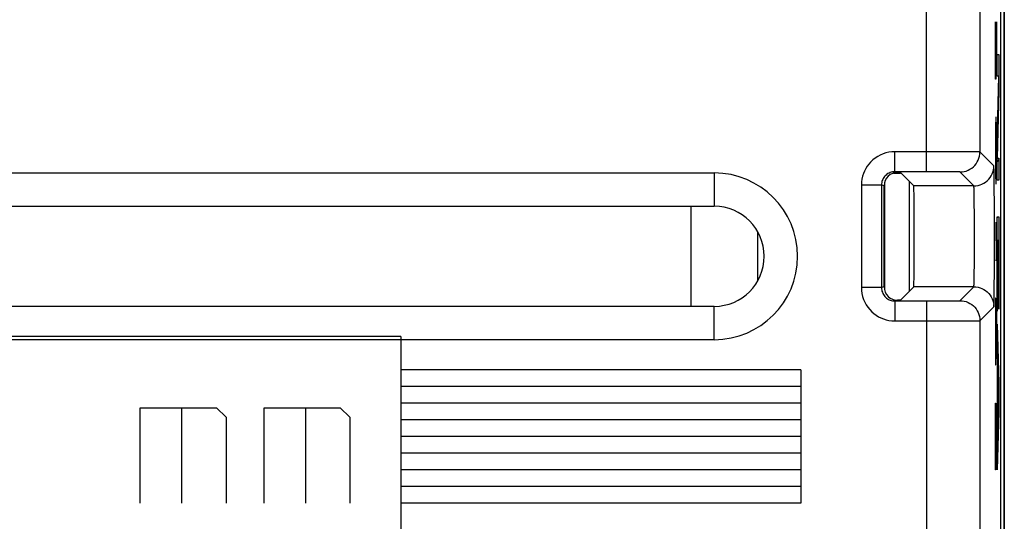
# Model space of a CAD drawing. Units: millimetres. Extents: x 124 to 168, y 35 to 174.
# Drawn here: x 142 to 157, y 45 to 52 of the extents above; entities that cross this region are included whole.
import ezdxf

# ---------------------------------------------------------------- set-up
doc = ezdxf.new("R2010")
doc.units = ezdxf.units.MM
doc.header["$LTSCALE"] = 16.335
doc.layers.get('0').update_dxf_attribs({"linetype": 'CONTINUOUS'})
doc.layers.add('CURVE', color=7, linetype='CONTINUOUS')
doc.layers.add('RACCORDO', color=7, linetype='CONTINUOUS')

msp = doc.modelspace()

# ---------------------------------------------------------------- linework, layer by layer
at = {"color": 7, "linetype": 'CONTINUOUS'}
for p, q in [((157.094, 87.266), (157.094, 35.466)), ((157.044, 44.308), (157.044, 78.424)), ((156.729, 52.601), (156.729, 50.131)), ((157, 50.839), (157.008, 50.847)), ((156.987, 49.985), (157.013, 50.011)), ((155.43, 49.814), (155.535, 49.814)), ((155.929, 49.835), (155.452, 49.835)), ((155.535, 49.825), (155.494, 49.825)), ((155.535, 49.825), (155.737, 49.623)), ((155.294, 48.107), (155.294, 49.625)), ((156.637, 49.623), (155.737, 49.623)), ((139.244, 49.316), (152.744, 49.316)), ((152.394, 49.316), (152.394, 47.816)), ((156.987, 49.145), (157, 49.158)), ((153.394, 48.94), (153.394, 48.192)), ((153.407, 48.916), (153.394, 48.916)), ((156.987, 48.305), (156.989, 48.308)), ((156.999, 48.317), (157.001, 48.32)), ((157.01, 48.329), (157.013, 48.331)), ((155.535, 47.907), (155.737, 48.109)), ((156.637, 48.109), (155.737, 48.109)), ((155.452, 47.897), (155.929, 47.897)), ((155.535, 47.907), (155.494, 47.907)), ((152.744, 47.816), (139.244, 47.816)), ((156.729, 47.601), (156.729, 44.421)), ((156.987, 47.465), (156.989, 47.468)), ((156.993, 46.632), (156.996, 46.634)), ((157.004, 46.643), (157.013, 46.651)), ((156.988, 45.787), (157, 45.798))]:
    msp.add_line(p, q, dxfattribs=at)
at = {"color": 250, "linetype": 'CONTINUOUS'}
for p, q in [((155.929, 49.835), (155.929, 52.897)), ((156.987, 51.594), (157.013, 51.594)), ((156.987, 51.266), (156.987, 51.594)), ((157.013, 51.594), (157.013, 51.046)), ((157.01, 51.266), (156.987, 51.266)), ((156.987, 50.256), (157.01, 51.266)), ((157.013, 51.046), (156.989, 50.036)), ((156.987, 49.708), (156.987, 50.256)), ((156.431, 50.134), (155.452, 50.135)), ((155.452, 49.835), (155.452, 50.135)), ((156.621, 50.133), (156.431, 50.134)), ((156.937, 49.923), (156.729, 50.131)), ((156.989, 50.036), (157.013, 50.036)), ((157.013, 50.036), (157.013, 49.708)), ((139.244, 49.816), (152.744, 49.816)), ((152.744, 49.816), (152.744, 49.316)), ((156.182, 49.834), (155.929, 49.835)), ((156.296, 49.834), (156.182, 49.834)), ((156.637, 49.623), (156.429, 49.831)), ((156.942, 49.772), (156.941, 49.844)), ((156.943, 49.629), (156.942, 49.772)), ((155.252, 49.635), (154.952, 49.635)), ((154.952, 49.635), (154.952, 48.097)), ((155.294, 49.625), (155.252, 49.635)), ((155.252, 49.635), (155.252, 48.097)), ((156.945, 49.314), (156.943, 49.629)), ((157.013, 49.708), (156.987, 49.708)), ((156.642, 49.484), (156.641, 49.542)), ((156.644, 49.372), (156.642, 49.484)), ((156.645, 49.187), (156.644, 49.372)), ((156.646, 48.917), (156.645, 49.187)), ((156.946, 48.781), (156.945, 49.314)), ((156.987, 49.158), (157.013, 49.158)), ((156.987, 47.746), (156.987, 49.158)), ((157.013, 49.158), (157.013, 47.775)), ((156.646, 48.641), (156.646, 48.917)), ((156.945, 48.337), (156.946, 48.781)), ((156.999, 48.805), (156.989, 48.805)), ((156.989, 48.805), (156.989, 47.746)), ((156.999, 47.829), (156.999, 48.805)), ((157.01, 48.805), (157.001, 48.805)), ((157.001, 48.805), (157.001, 47.829)), ((157.01, 47.775), (157.01, 48.805)), ((156.645, 48.44), (156.646, 48.641)), ((156.643, 48.313), (156.645, 48.44)), ((156.943, 48.093), (156.945, 48.337)), ((155.252, 48.097), (154.952, 48.097)), ((155.294, 48.107), (155.252, 48.097)), ((156.429, 47.901), (156.637, 48.109)), ((155.452, 47.897), (155.452, 47.597)), ((155.929, 47.897), (155.929, 44.421)), ((156.19, 47.898), (156.307, 47.898)), ((156.307, 47.898), (156.367, 47.899)), ((156.367, 47.899), (156.395, 47.9)), ((152.744, 47.316), (152.744, 47.816)), ((156.729, 47.601), (156.937, 47.809)), ((156.989, 47.746), (156.987, 47.746)), ((157.001, 47.829), (156.999, 47.829)), ((157.013, 47.775), (157.01, 47.775)), ((155.452, 47.597), (155.929, 47.597)), ((155.929, 47.597), (156.347, 47.598)), ((156.347, 47.598), (156.602, 47.599)), ((156.602, 47.599), (156.675, 47.6)), ((156.675, 47.6), (156.707, 47.6)), ((156.987, 47.551), (157.013, 46.67)), ((156.987, 47.197), (156.987, 47.551)), ((152.744, 47.316), (139.244, 47.316)), ((156.993, 46.986), (156.987, 47.197)), ((156.993, 45.943), (156.993, 46.986)), ((157.01, 46.462), (156.996, 46.898)), ((156.996, 46.898), (156.996, 46.026)), ((157.013, 46.67), (157.013, 46.234)), ((156.996, 46.026), (157.01, 46.462)), ((157.013, 46.234), (156.987, 45.365)), ((156.987, 45.731), (156.993, 45.943)), ((156.987, 45.365), (156.987, 45.731))]:
    msp.add_line(p, q, dxfattribs=at)
for points in [[(155.452, 50.135), (155.407, 50.133), (155.363, 50.127), (155.319, 50.117), (155.276, 50.103), (155.234, 50.085), (155.195, 50.064), (155.157, 50.039), (155.122, 50.011), (155.09, 49.98), (155.062, 49.949), (155.038, 49.916), (155.016, 49.881), (154.998, 49.844), (154.982, 49.806), (154.97, 49.766), (154.96, 49.725), (154.955, 49.681), (154.952, 49.635)], [(156.429, 49.831), (156.46, 49.832), (156.491, 49.837), (156.522, 49.845), (156.551, 49.857), (156.579, 49.871), (156.605, 49.888), (156.63, 49.908), (156.652, 49.93), (156.672, 49.954), (156.689, 49.981), (156.703, 50.009), (156.714, 50.038), (156.722, 50.068), (156.727, 50.099), (156.729, 50.131)], [(156.729, 50.131), (156.726, 50.131), (156.719, 50.131), (156.708, 50.132), (156.692, 50.132), (156.672, 50.132), (156.621, 50.133)], [(156.637, 49.623), (156.669, 49.624), (156.7, 49.629), (156.73, 49.637), (156.759, 49.649), (156.787, 49.663), (156.813, 49.68), (156.838, 49.7), (156.86, 49.722), (156.88, 49.746), (156.897, 49.773), (156.911, 49.801), (156.922, 49.83), (156.931, 49.86), (156.936, 49.891), (156.937, 49.923)], [(156.941, 49.844), (156.94, 49.872), (156.939, 49.893), (156.939, 49.909), (156.938, 49.919), (156.937, 49.923)], [(155.452, 49.835), (155.434, 49.834), (155.416, 49.832), (155.399, 49.828), (155.382, 49.822), (155.365, 49.815), (155.349, 49.807), (155.334, 49.797), (155.32, 49.785), (155.307, 49.773), (155.296, 49.761), (155.286, 49.747), (155.278, 49.733), (155.27, 49.719), (155.264, 49.704), (155.259, 49.688), (155.255, 49.671), (155.253, 49.653), (155.252, 49.635)], [(156.429, 49.831), (156.427, 49.831), (156.423, 49.831), (156.416, 49.832), (156.406, 49.832), (156.394, 49.832), (156.379, 49.833), (156.362, 49.833), (156.296, 49.834)], [(156.641, 49.542), (156.641, 49.566), (156.64, 49.586), (156.639, 49.602), (156.639, 49.613), (156.638, 49.62), (156.637, 49.623)], [(156.637, 48.109), (156.638, 48.112), (156.639, 48.119), (156.639, 48.13), (156.64, 48.145), (156.641, 48.164), (156.641, 48.186), (156.642, 48.213), (156.642, 48.243), (156.643, 48.313)], [(154.952, 48.097), (154.954, 48.052), (154.96, 48.007), (154.97, 47.964), (154.984, 47.921), (155.002, 47.879), (155.023, 47.84), (155.048, 47.802), (155.076, 47.767), (155.107, 47.735), (155.138, 47.707), (155.171, 47.683), (155.206, 47.661), (155.243, 47.643), (155.281, 47.627), (155.321, 47.615), (155.363, 47.605), (155.406, 47.6), (155.452, 47.597)], [(155.252, 48.097), (155.253, 48.079), (155.255, 48.061), (155.259, 48.044), (155.265, 48.027), (155.272, 48.01), (155.28, 47.994), (155.29, 47.979), (155.302, 47.965), (155.314, 47.952), (155.326, 47.941), (155.34, 47.931), (155.354, 47.923), (155.368, 47.915), (155.383, 47.909), (155.399, 47.904), (155.416, 47.9), (155.434, 47.898), (155.452, 47.897)], [(156.637, 48.109), (156.669, 48.108), (156.7, 48.103), (156.73, 48.095), (156.759, 48.084), (156.787, 48.069), (156.813, 48.052), (156.838, 48.032), (156.86, 48.01), (156.88, 47.986), (156.897, 47.959), (156.911, 47.931), (156.922, 47.902), (156.931, 47.872), (156.936, 47.841), (156.937, 47.809)], [(156.937, 47.809), (156.938, 47.813), (156.939, 47.823), (156.939, 47.838), (156.94, 47.859), (156.941, 47.885), (156.941, 47.917), (156.942, 47.954), (156.943, 48.093)], [(155.929, 47.897), (155.969, 47.897), (156.19, 47.898)], [(156.395, 47.9), (156.406, 47.9), (156.415, 47.9), (156.422, 47.901), (156.427, 47.901), (156.429, 47.901)], [(156.429, 47.901), (156.46, 47.9), (156.491, 47.895), (156.522, 47.887), (156.551, 47.875), (156.579, 47.861), (156.605, 47.844), (156.63, 47.824), (156.652, 47.802), (156.672, 47.778), (156.689, 47.751), (156.703, 47.723), (156.714, 47.694), (156.722, 47.664), (156.727, 47.633), (156.729, 47.601)], [(156.707, 47.6), (156.718, 47.601), (156.726, 47.601), (156.729, 47.601)]]:
    msp.add_lwpolyline(points, dxfattribs=at)
msp.add_arc((152.744, 48.566), 1.25, 270, 90, dxfattribs=at)
at = {"color": 7, "linetype": 'CONTINUOUS'}
msp.add_arc((152.744, 48.566), 0.75, 270, 90, dxfattribs=at)
for centre, major_axis, ratio, start_param, end_param in [((155.494, 49.625), (-0.194, 0.049), 0.999353, 4.95743, 6.527922), ((155.737, 48.866), (0, 0.757), 0.008727, -3.132866, -0.008727), ((155.494, 48.107), (-0.194, -0.049), 0.999353, 6.038448, 7.60894)]:
    msp.add_ellipse(centre, major_axis=major_axis, ratio=ratio, start_param=start_param, end_param=end_param, dxfattribs=at)
at = {"layer": 'CURVE', "color": 250, "linetype": 'CONTINUOUS'}
for p, q in [((156.96, 51.366), (156.96, 52.08)), ((156.978, 52.08), (156.978, 51.509)), ((156.97, 51.795), (156.97, 51.509)), ((156.97, 51.509), (156.968, 51.223)), ((156.972, 51.271), (156.97, 51.509)), ((156.978, 51.509), (156.975, 51.271)), ((156.962, 51.223), (156.96, 51.366)), ((156.975, 51.271), (156.972, 51.271)), ((156.968, 51.223), (156.962, 51.223)), ((156.965, 50.652), (156.963, 50.509)), ((156.973, 50.652), (156.965, 50.652)), ((156.975, 50.509), (156.973, 50.652)), ((156.963, 50.509), (156.96, 50.223)), ((156.978, 50.223), (156.975, 50.509)), ((156.96, 50.223), (156.96, 50.08)), ((156.978, 50.08), (156.978, 50.223)), ((156.96, 50.08), (156.963, 49.795)), ((156.975, 49.795), (156.978, 50.08)), ((156.963, 49.795), (156.965, 49.652)), ((156.973, 49.652), (156.975, 49.795)), ((156.965, 49.652), (156.973, 49.652)), ((156.978, 48.509), (156.973, 49.08)), ((156.96, 48.509), (156.978, 48.509)), ((156.963, 47.937), (156.96, 47.652)), ((156.968, 47.937), (156.963, 47.937)), ((156.97, 47.652), (156.968, 47.937)), ((156.97, 47.652), (156.972, 47.842)), ((156.972, 47.842), (156.975, 47.842)), ((156.975, 47.842), (156.978, 47.652)), ((156.96, 47.652), (156.96, 47.223)), ((156.97, 47.223), (156.97, 47.652)), ((156.978, 47.652), (156.978, 47.223)), ((148.045, 47.366), (138.745, 47.366)), ((148.045, 47.366), (148.045, 44.366)), ((156.96, 47.223), (156.963, 46.937)), ((156.968, 46.937), (156.97, 47.223)), ((156.972, 47.033), (156.97, 47.223)), ((156.978, 47.223), (156.975, 47.033)), ((156.975, 47.033), (156.972, 47.033)), ((154.045, 46.866), (148.045, 46.866)), ((154.045, 46.866), (154.045, 44.866)), ((156.963, 46.937), (156.968, 46.937)), ((154.045, 46.616), (148.045, 46.616)), ((154.045, 46.366), (148.045, 46.366)), ((156.96, 46.08), (156.963, 46.366)), ((156.963, 46.366), (156.969, 46.366)), ((156.969, 46.366), (156.974, 46.08)), ((144.137, 46.295), (145.28, 46.295)), ((144.137, 44.866), (144.137, 46.295)), ((144.756, 46.295), (144.756, 44.866)), ((145.28, 46.295), (145.423, 46.152)), ((145.994, 46.295), (147.137, 46.295)), ((145.994, 44.866), (145.994, 46.295)), ((146.613, 46.295), (146.613, 44.866)), ((147.137, 46.295), (147.28, 46.152)), ((156.97, 46.271), (156.97, 45.652)), ((145.423, 46.152), (145.423, 44.866)), ((147.28, 46.152), (147.28, 44.866)), ((154.045, 46.116), (148.045, 46.116)), ((156.96, 45.652), (156.96, 46.08)), ((156.974, 46.08), (156.978, 45.652)), ((154.045, 45.866), (148.045, 45.866)), ((156.963, 45.366), (156.96, 45.652)), ((156.97, 45.652), (156.968, 45.366)), ((154.045, 45.616), (148.045, 45.616)), ((154.045, 45.366), (148.045, 45.366)), ((156.968, 45.366), (156.963, 45.366)), ((154.045, 45.116), (148.045, 45.116)), ((154.045, 44.866), (148.045, 44.866))]:
    msp.add_line(p, q, dxfattribs=at)
at = {"layer": 'RACCORDO', "color": 7, "linetype": 'CONTINUOUS'}
for p, q in [((157.094, 43.815), (157.094, 78.917)), ((157.044, 44.308), (157.044, 78.424)), ((155.929, 49.835), (155.452, 49.835)), ((155.535, 49.825), (155.494, 49.825)), ((155.535, 49.825), (155.737, 49.623)), ((155.294, 48.107), (155.294, 49.625)), ((155.671, 48.044), (155.671, 49.688)), ((139.244, 49.316), (152.744, 49.316)), ((155.535, 47.907), (155.737, 48.109)), ((155.452, 47.897), (155.929, 47.897)), ((155.535, 47.907), (155.494, 47.907)), ((152.744, 47.816), (139.244, 47.816))]:
    msp.add_line(p, q, dxfattribs=at)
at = {"layer": 'RACCORDO', "color": 250, "linetype": 'CONTINUOUS'}
for p, q in [((155.929, 49.835), (155.929, 52.897)), ((156.729, 52.601), (156.729, 50.131)), ((156.431, 50.134), (155.452, 50.135)), ((155.452, 49.835), (155.452, 50.135)), ((156.621, 50.133), (156.431, 50.134)), ((156.937, 49.923), (156.729, 50.131)), ((139.244, 49.816), (152.744, 49.816)), ((152.744, 49.816), (152.744, 49.316)), ((156.182, 49.834), (155.929, 49.835)), ((156.296, 49.834), (156.182, 49.834)), ((156.637, 49.623), (156.429, 49.831)), ((156.942, 49.772), (156.941, 49.844)), ((156.943, 49.629), (156.942, 49.772)), ((155.252, 49.635), (154.952, 49.635)), ((154.952, 49.635), (154.952, 48.097)), ((155.294, 49.625), (155.252, 49.635)), ((155.252, 49.635), (155.252, 48.097)), ((155.296, 49.651), (155.296, 48.081)), ((156.637, 49.623), (155.737, 49.623)), ((156.945, 49.314), (156.943, 49.629)), ((156.642, 49.484), (156.641, 49.542)), ((156.644, 49.372), (156.642, 49.484)), ((156.645, 49.187), (156.644, 49.372)), ((156.646, 48.917), (156.645, 49.187)), ((156.946, 48.781), (156.945, 49.314)), ((156.646, 48.641), (156.646, 48.917)), ((156.945, 48.337), (156.946, 48.781)), ((156.645, 48.44), (156.646, 48.641)), ((156.643, 48.313), (156.645, 48.44)), ((156.943, 48.093), (156.945, 48.337)), ((155.252, 48.097), (154.952, 48.097)), ((155.294, 48.107), (155.252, 48.097)), ((156.637, 48.109), (155.737, 48.109)), ((156.429, 47.901), (156.637, 48.109)), ((155.452, 47.897), (155.452, 47.597)), ((155.929, 47.897), (155.929, 44.421)), ((156.19, 47.898), (156.307, 47.898)), ((156.307, 47.898), (156.367, 47.899)), ((156.367, 47.899), (156.395, 47.9)), ((152.744, 47.316), (152.744, 47.816)), ((156.729, 47.601), (156.937, 47.809)), ((155.452, 47.597), (155.929, 47.597)), ((155.929, 47.597), (156.347, 47.598)), ((156.347, 47.598), (156.602, 47.599)), ((156.602, 47.599), (156.675, 47.6)), ((156.675, 47.6), (156.707, 47.6)), ((156.729, 47.601), (156.729, 44.421)), ((152.744, 47.316), (139.244, 47.316))]:
    msp.add_line(p, q, dxfattribs=at)
for points in [[(155.452, 50.135), (155.407, 50.133), (155.363, 50.127), (155.319, 50.117), (155.276, 50.103), (155.234, 50.085), (155.195, 50.064), (155.157, 50.039), (155.122, 50.011), (155.09, 49.98), (155.062, 49.949), (155.038, 49.916), (155.016, 49.881), (154.998, 49.844), (154.982, 49.806), (154.97, 49.766), (154.96, 49.725), (154.955, 49.681), (154.952, 49.635)], [(156.429, 49.831), (156.46, 49.832), (156.491, 49.837), (156.522, 49.845), (156.551, 49.857), (156.579, 49.871), (156.605, 49.888), (156.63, 49.908), (156.652, 49.93), (156.672, 49.954), (156.689, 49.981), (156.703, 50.009), (156.714, 50.038), (156.722, 50.068), (156.727, 50.099), (156.729, 50.131)], [(156.729, 50.131), (156.726, 50.131), (156.719, 50.131), (156.708, 50.132), (156.692, 50.132), (156.672, 50.132), (156.621, 50.133)], [(156.637, 49.623), (156.669, 49.624), (156.7, 49.629), (156.73, 49.637), (156.759, 49.649), (156.787, 49.663), (156.813, 49.68), (156.838, 49.7), (156.86, 49.722), (156.88, 49.746), (156.897, 49.773), (156.911, 49.801), (156.922, 49.83), (156.931, 49.86), (156.936, 49.891), (156.937, 49.923)], [(156.941, 49.844), (156.94, 49.872), (156.939, 49.893), (156.939, 49.909), (156.938, 49.919), (156.937, 49.923)], [(155.452, 49.835), (155.434, 49.834), (155.416, 49.832), (155.399, 49.828), (155.382, 49.822), (155.365, 49.815), (155.349, 49.807), (155.334, 49.797), (155.32, 49.785), (155.307, 49.773), (155.296, 49.761), (155.286, 49.747), (155.278, 49.733), (155.27, 49.719), (155.264, 49.704), (155.259, 49.688), (155.255, 49.671), (155.253, 49.653), (155.252, 49.635)], [(156.429, 49.831), (156.427, 49.831), (156.423, 49.831), (156.416, 49.832), (156.406, 49.832), (156.394, 49.832), (156.379, 49.833), (156.362, 49.833), (156.296, 49.834)], [(156.641, 49.542), (156.641, 49.566), (156.64, 49.586), (156.639, 49.602), (156.639, 49.613), (156.638, 49.62), (156.637, 49.623)], [(156.637, 48.109), (156.638, 48.112), (156.639, 48.119), (156.639, 48.13), (156.64, 48.145), (156.641, 48.164), (156.641, 48.186), (156.642, 48.213), (156.642, 48.243), (156.643, 48.313)], [(154.952, 48.097), (154.954, 48.052), (154.96, 48.007), (154.97, 47.964), (154.984, 47.921), (155.002, 47.879), (155.023, 47.84), (155.048, 47.802), (155.076, 47.767), (155.107, 47.735), (155.138, 47.707), (155.171, 47.683), (155.206, 47.661), (155.243, 47.643), (155.281, 47.627), (155.321, 47.615), (155.363, 47.605), (155.406, 47.6), (155.452, 47.597)], [(155.252, 48.097), (155.253, 48.079), (155.255, 48.061), (155.259, 48.044), (155.265, 48.027), (155.272, 48.01), (155.28, 47.994), (155.29, 47.979), (155.302, 47.965), (155.314, 47.952), (155.326, 47.941), (155.34, 47.931), (155.354, 47.923), (155.368, 47.915), (155.383, 47.909), (155.399, 47.904), (155.416, 47.9), (155.434, 47.898), (155.452, 47.897)], [(156.637, 48.109), (156.669, 48.108), (156.7, 48.103), (156.73, 48.095), (156.759, 48.084), (156.787, 48.069), (156.813, 48.052), (156.838, 48.032), (156.86, 48.01), (156.88, 47.986), (156.897, 47.959), (156.911, 47.931), (156.922, 47.902), (156.931, 47.872), (156.936, 47.841), (156.937, 47.809)], [(156.937, 47.809), (156.938, 47.813), (156.939, 47.823), (156.939, 47.838), (156.94, 47.859), (156.941, 47.885), (156.941, 47.917), (156.942, 47.954), (156.943, 48.093)], [(155.929, 47.897), (155.969, 47.897), (156.19, 47.898)], [(156.395, 47.9), (156.406, 47.9), (156.415, 47.9), (156.422, 47.901), (156.427, 47.901), (156.429, 47.901)], [(156.429, 47.901), (156.46, 47.9), (156.491, 47.895), (156.522, 47.887), (156.551, 47.875), (156.579, 47.861), (156.605, 47.844), (156.63, 47.824), (156.652, 47.802), (156.672, 47.778), (156.689, 47.751), (156.703, 47.723), (156.714, 47.694), (156.722, 47.664), (156.727, 47.633), (156.729, 47.601)], [(156.707, 47.6), (156.718, 47.601), (156.726, 47.601), (156.729, 47.601)]]:
    msp.add_lwpolyline(points, dxfattribs=at)
msp.add_arc((152.744, 48.566), 1.25, 270, 90, dxfattribs=at)
at = {"layer": 'RACCORDO', "color": 7, "linetype": 'CONTINUOUS'}
msp.add_arc((152.744, 48.566), 0.75, 270, 90, dxfattribs=at)
for centre, major_axis, ratio, start_param, end_param in [((155.494, 49.625), (-0.194, 0.049), 0.999353, 4.95743, 6.527922), ((155.737, 48.866), (0, 0.757), 0.008727, -3.132866, -0.008727), ((155.494, 48.107), (-0.194, -0.049), 0.999353, 6.038448, 7.60894)]:
    msp.add_ellipse(centre, major_axis=major_axis, ratio=ratio, start_param=start_param, end_param=end_param, dxfattribs=at)

doc.saveas('drawing.dxf')
